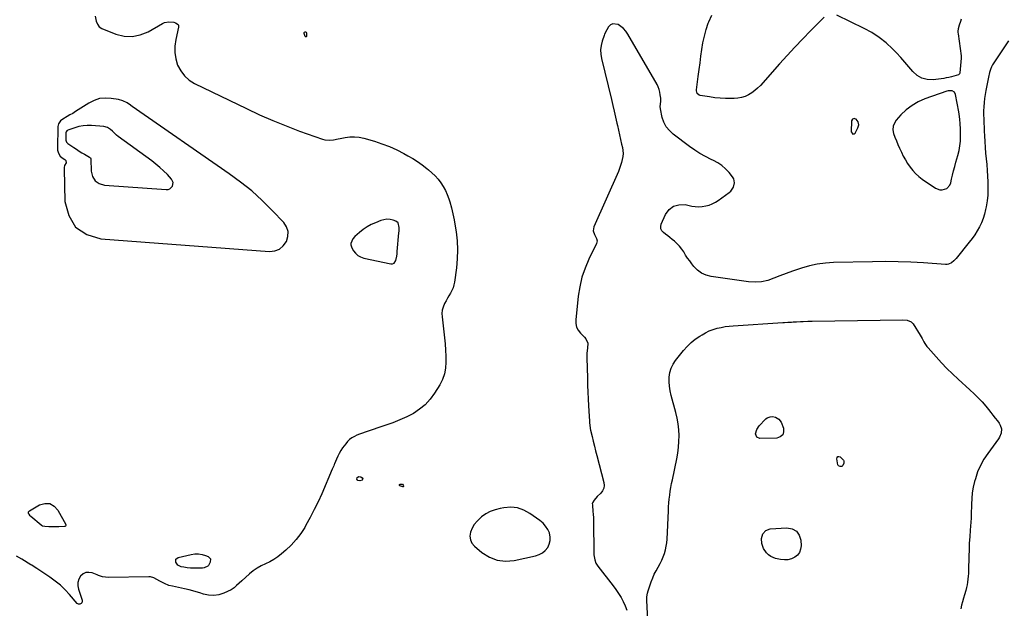
# Model space of a CAD drawing. Units: inches. Extents: x 1894741 to 1900142, y 411506 to 416839.
# Drawn here: x 1897341 to 1898285, y 411984 to 412548 of the extents above; entities that cross this region are included whole.
import ezdxf

# ---------------------------------------------------------------- set-up
doc = ezdxf.new("R2010")
doc.units = ezdxf.units.IN
doc.header["$MEASUREMENT"] = 0
for name, color, linetype in [('1', 7, 'Continuous'), ('7', 7, 'Continuous'), ('8', 7, 'Continuous')]:
    doc.layers.add(name, color=color, linetype=linetype)

msp = doc.modelspace()

# ---------------------------------------------------------------- linework, layer by layer
at = {"layer": '1', "color": 18}
for points in [[(1898223.47, 412384.68, 1636), (1898225.73, 412384.66, 1636), (1898230.11, 412386.1, 1636), (1898233.06, 412389.29, 1636), (1898233.94, 412391.42, 1636), (1898234.73, 412394.79, 1636), (1898235.72, 412398.89, 1636), (1898236.75, 412402.98, 1636), (1898237.83, 412407.06, 1636), (1898238.96, 412411.12, 1636), (1898240.84, 412417.74, 1636), (1898241.92, 412422.27, 1636), (1898242.75, 412426.84, 1636), (1898243.19, 412431.46, 1636), (1898243.36, 412436.11, 1636), (1898243.34, 412440.74, 1636), (1898243.3, 412443.11, 1636), (1898243.08, 412447.83, 1636), (1898242.66, 412452.55, 1636), (1898242.02, 412457.24, 1636), (1898241.63, 412459.57, 1636), (1898238.6, 412476.1, 1636), (1898237.51, 412478.27, 1636), (1898235.4, 412479.49, 1636), (1898231.4, 412479.55, 1636), (1898230.08, 412479.2, 1636), (1898209.27, 412471.8, 1636), (1898202.85, 412468.97, 1636), (1898196.81, 412465.57, 1636), (1898191.34, 412461.33, 1636), (1898186.24, 412456.52, 1636), (1898181.77, 412451.63, 1636), (1898179.87, 412448.68, 1636), (1898178.68, 412445.58, 1636), (1898178.55, 412442.27, 1636), (1898179.12, 412438.81, 1636), (1898180.42, 412435.23, 1636), (1898181.79, 412431.68, 1636), (1898183.26, 412428.17, 1636), (1898184.8, 412424.69, 1636), (1898186.62, 412420.72, 1636), (1898188.45, 412417.01, 1636), (1898190.42, 412413.38, 1636), (1898192.6, 412409.88, 1636), (1898194.92, 412406.45, 1636), (1898197.49, 412403.24, 1636), (1898200.26, 412400.23, 1636), (1898203.32, 412397.53, 1636), (1898206.59, 412395.03, 1636), (1898219.19, 412386.36, 1636), (1898223.47, 412384.68, 1636)], [(1897440.09, 412469.98, 1638), (1897435.81, 412471.16, 1638), (1897428.71, 412472.34, 1638), (1897423.07, 412472.63, 1638), (1897417.6, 412472.12, 1638), (1897412.39, 412470.4, 1638), (1897407.34, 412467.88, 1638), (1897397.23, 412461.31, 1638), (1897394.61, 412459.65, 1638), (1897391.97, 412458.03, 1638), (1897389.29, 412456.47, 1638), (1897386.58, 412454.95, 1638), (1897382.32, 412452.55, 1638), (1897380.36, 412450.92, 1638), (1897378.25, 412447.82, 1638), (1897377.78, 412445.38, 1638), (1897377.21, 412424.25, 1638), (1897377.31, 412422.71, 1638), (1897378.15, 412419.82, 1638), (1897380, 412416.98, 1638), (1897381.84, 412415.35, 1638), (1897384.43, 412413.81, 1638), (1897385.25, 412412.76, 1638), (1897385.52, 412410.7, 1638), (1897384.2, 412407.93, 1638), (1897383.66, 412405.97, 1638), (1897383.6, 412404.93, 1638), (1897384.45, 412373.57, 1638), (1897388.19, 412359.96, 1638), (1897394.69, 412349, 1638), (1897405.35, 412341.99, 1638), (1897418.77, 412337.64, 1638), (1897580.58, 412325.76, 1638), (1897585.67, 412326.34, 1638), (1897590.2, 412327.92, 1638), (1897593.89, 412330.99, 1638), (1897597.02, 412335.05, 1638), (1897598.38, 412339.94, 1638), (1897598.58, 412344.65, 1638), (1897597.03, 412349.1, 1638), (1897594.32, 412353.39, 1638), (1897583.31, 412364.92, 1638), (1897573.62, 412374.48, 1638), (1897563.56, 412383.61, 1638), (1897552.97, 412392.11, 1638), (1897542.02, 412400.19, 1638), (1897449.03, 412464.46, 1638), (1897448.82, 412464.62, 1638), (1897447.79, 412465.45, 1638), (1897447.36, 412465.75, 1638), (1897444.03, 412467.94, 1638), (1897440.09, 412469.98, 1638)], [(1898145.75, 412446.96, 1636), (1898145.08, 412449.9, 1636), (1898143.38, 412452.48, 1636), (1898142.02, 412452.91, 1636), (1898141.3, 412452.93, 1636), (1898139.65, 412452.3, 1636), (1898138.92, 412450.69, 1636), (1898138.6, 412440.2, 1636), (1898139.27, 412438.88, 1636), (1898140.11, 412438.17, 1636), (1898141.19, 412438.37, 1636), (1898142.43, 412439.18, 1636), (1898145, 412444.03, 1636), (1898145.75, 412446.96, 1636)], [(1897385.54, 412440.22, 1636), (1897385.4, 412439.44, 1636), (1897385.22, 412432.88, 1636), (1897385.25, 412432.35, 1636), (1897385.97, 412430.39, 1636), (1897386.67, 412429.6, 1636), (1897387.09, 412429.27, 1636), (1897393.03, 412425.23, 1636), (1897395.58, 412423.55, 1636), (1897398.14, 412421.9, 1636), (1897400.75, 412420.32, 1636), (1897403.38, 412418.78, 1636), (1897408.16, 412416.05, 1636), (1897409.01, 412415.27, 1636), (1897409.26, 412414.75, 1636), (1897409.33, 412414.47, 1636), (1897409.36, 412414.18, 1636), (1897409.68, 412402.48, 1636), (1897411.05, 412397.49, 1636), (1897413.44, 412393.46, 1636), (1897417.35, 412390.89, 1636), (1897422.28, 412389.29, 1636), (1897481.67, 412384.93, 1636), (1897483.54, 412385.15, 1636), (1897485.21, 412385.72, 1636), (1897487.71, 412388.34, 1636), (1897488.28, 412391.87, 1636), (1897486.72, 412395.07, 1636), (1897482.68, 412399.31, 1636), (1897479.13, 412402.83, 1636), (1897475.47, 412406.22, 1636), (1897471.63, 412409.41, 1636), (1897467.68, 412412.46, 1636), (1897435.58, 412435.91, 1636), (1897433.93, 412437.23, 1636), (1897432.4, 412438.68, 1636), (1897430.12, 412440.9, 1636), (1897428.2, 412442.61, 1636), (1897425.24, 412444.48, 1636), (1897421.85, 412445.31, 1636), (1897409.8, 412446.27, 1636), (1897405.79, 412446.34, 1636), (1897401.83, 412446.08, 1636), (1897397.94, 412445.32, 1636), (1897394.08, 412444.24, 1636), (1897387.21, 412441.84, 1636), (1897386.85, 412441.67, 1636), (1897386.2, 412441.21, 1636), (1897385.54, 412440.22, 1636)], [(1897704.1, 412353.08, 1638), (1897701.75, 412354.78, 1638), (1897699.13, 412355.64, 1638), (1897696.22, 412356.26, 1638), (1897693.32, 412356.48, 1638), (1897690.44, 412356.1, 1638), (1897687.57, 412355.31, 1638), (1897682.24, 412353.23, 1638), (1897678.12, 412351.37, 1638), (1897674.17, 412349.23, 1638), (1897670.47, 412346.69, 1638), (1897666.93, 412343.88, 1638), (1897662.48, 412339.92, 1638), (1897660.45, 412337.61, 1638), (1897658.77, 412333.4, 1638), (1897658.72, 412331.96, 1638), (1897659.63, 412329.18, 1638), (1897661.33, 412326.31, 1638), (1897663.24, 412323.86, 1638), (1897665.43, 412321.82, 1638), (1897668.06, 412320.39, 1638), (1897670.99, 412319.36, 1638), (1897696.88, 412313.81, 1638), (1897698.61, 412313.89, 1638), (1897700.08, 412314.39, 1638), (1897701.92, 412317.07, 1638), (1897702.68, 412321.24, 1638), (1897702.95, 412323.34, 1638), (1897703.18, 412325.45, 1638), (1897704.77, 412343.56, 1638), (1897704.9, 412345.25, 1638), (1897705.02, 412348.63, 1638), (1897704.1, 412353.08, 1638)], [(1897818.43, 412079.8, 1636), (1897812.02, 412080.42, 1636), (1897805.39, 412080.05, 1636), (1897801.73, 412079.39, 1636), (1897796.91, 412078.13, 1636), (1897792.3, 412076.41, 1636), (1897788.01, 412074.01, 1636), (1897783.92, 412071.16, 1636), (1897782.64, 412070.11, 1636), (1897779.67, 412067.21, 1636), (1897777.08, 412064.05, 1636), (1897775.06, 412060.5, 1636), (1897773.42, 412056.69, 1636), (1897772.92, 412052.9, 1636), (1897773.25, 412049.34, 1636), (1897774.82, 412046.13, 1636), (1897777.22, 412043.16, 1636), (1897784.35, 412037.13, 1636), (1897791.47, 412032.66, 1636), (1897798.95, 412029.64, 1636), (1897806.97, 412028.8, 1636), (1897815.36, 412029.4, 1636), (1897835.7, 412033.83, 1636), (1897839.19, 412035.04, 1636), (1897842.37, 412036.72, 1636), (1897845.06, 412039.09, 1636), (1897847.43, 412041.93, 1636), (1897848.97, 412045.23, 1636), (1897849.86, 412048.61, 1636), (1897849.8, 412052.1, 1636), (1897849.1, 412055.67, 1636), (1897849.05, 412055.81, 1636), (1897847.46, 412059.29, 1636), (1897845.49, 412062.49, 1636), (1897842.96, 412065.26, 1636), (1897840.05, 412067.75, 1636), (1897830.36, 412074.55, 1636), (1897824.51, 412077.67, 1636), (1897818.43, 412079.8, 1636)]]:
    msp.add_polyline3d(points, dxfattribs=at)
at = {"layer": '7', "color": 18}
for points in [[(1897413.54, 412551.14, 1638), (1897414.46, 412546.36, 1638), (1897415.62, 412543.47, 1638), (1897417.42, 412541.07, 1638), (1897419.96, 412539.46, 1638), (1897433.15, 412534.07, 1638), (1897441.12, 412532.08, 1638), (1897448.99, 412531.54, 1638), (1897456.7, 412533.17, 1638), (1897464.32, 412536.25, 1638), (1897478.07, 412544.24, 1638), (1897480.01, 412545.11, 1638), (1897484.09, 412545.87, 1638), (1897488.91, 412545.32, 1638), (1897490.49, 412544.88, 1638), (1897492.92, 412543.22, 1638), (1897493.38, 412542.48, 1638), (1897493.5, 412540.7, 1638), (1897490.71, 412528.68, 1638), (1897489.86, 412522.46, 1638), (1897489.76, 412516.29, 1638), (1897490.78, 412510.21, 1638), (1897492.55, 412504.18, 1638), (1897495.48, 412498.71, 1638), (1897499.07, 412493.86, 1638), (1897503.64, 412489.93, 1638), (1897508.88, 412486.61, 1638), (1897558.53, 412462.57, 1638), (1897571.09, 412456.73, 1638), (1897583.76, 412451.16, 1638), (1897596.6, 412446, 1638), (1897609.56, 412441.1, 1638), (1897631.52, 412433.2, 1638), (1897633.6, 412432.63, 1638), (1897637.82, 412432.22, 1638), (1897642.12, 412432.74, 1638), (1897646.43, 412433.52, 1638), (1897648.57, 412433.95, 1638), (1897653.26, 412434.92, 1638), (1897657.74, 412435.51, 1638), (1897662.19, 412435.66, 1638), (1897666.63, 412435.17, 1638), (1897671.04, 412434.24, 1638), (1897681.22, 412431.31, 1638), (1897688.51, 412428.94, 1638), (1897695.67, 412426.25, 1638), (1897702.62, 412423.07, 1638), (1897709.44, 412419.58, 1638), (1897713.33, 412417.41, 1638), (1897718.03, 412414.64, 1638), (1897722.62, 412411.72, 1638), (1897727.07, 412408.56, 1638), (1897731.42, 412405.26, 1638), (1897733.22, 412403.82, 1638), (1897736.46, 412401, 1638), (1897739.53, 412398.03, 1638), (1897742.34, 412394.81, 1638), (1897744.99, 412391.43, 1638), (1897747.32, 412387.84, 1638), (1897749.41, 412384.12, 1638), (1897751.12, 412380.22, 1638), (1897752.58, 412376.19, 1638), (1897753.55, 412373.07, 1638), (1897755.17, 412367.36, 1638), (1897756.62, 412361.61, 1638), (1897757.81, 412355.8, 1638), (1897758.83, 412349.95, 1638), (1897759.66, 412344.46, 1638), (1897760.58, 412335.83, 1638), (1897761.01, 412327.2, 1638), (1897760.7, 412318.57, 1638), (1897759.9, 412309.93, 1638), (1897758.06, 412296.37, 1638), (1897757.5, 412293.58, 1638), (1897756.71, 412290.86, 1638), (1897755.59, 412288.26, 1638), (1897754.25, 412285.74, 1638), (1897752.77, 412283.27, 1638), (1897751.32, 412280.77, 1638), (1897749.93, 412278.24, 1638), (1897748.59, 412275.69, 1638), (1897747.14, 412272.26, 1638), (1897746.33, 412269.31, 1638), (1897746.05, 412266.26, 1638), (1897746.14, 412263.14, 1638), (1897748.49, 412242.82, 1638), (1897749.07, 412237, 1638), (1897749.52, 412231.18, 1638), (1897749.77, 412225.34, 1638), (1897749.9, 412219.5, 1638), (1897749.44, 412213.79, 1638), (1897748.39, 412208.24, 1638), (1897746.43, 412202.95, 1638), (1897743.86, 412197.82, 1638), (1897738.92, 412189.71, 1638), (1897734.76, 412183.96, 1638), (1897730.08, 412178.75, 1638), (1897724.65, 412174.34, 1638), (1897718.7, 412170.46, 1638), (1897712.27, 412167.19, 1638), (1897705.74, 412164.16, 1638), (1897699.06, 412161.5, 1638), (1897692.27, 412159.07, 1638), (1897672.36, 412152.55, 1638), (1897669.72, 412151.63, 1638), (1897667.11, 412150.64, 1638), (1897664.55, 412149.54, 1638), (1897662.01, 412148.38, 1638), (1897659.63, 412147, 1638), (1897657.42, 412145.41, 1638), (1897655.48, 412143.51, 1638), (1897653.71, 412141.41, 1638), (1897650.76, 412137.31, 1638), (1897649.05, 412134.75, 1638), (1897647.47, 412132.12, 1638), (1897646.07, 412129.39, 1638), (1897644.81, 412126.59, 1638), (1897642.98, 412122.14, 1638), (1897642.72, 412121.51, 1638), (1897642.2, 412120.25, 1638), (1897641.15, 412117.73, 1638), (1897640.88, 412117.1, 1638), (1897630.72, 412093.47, 1638), (1897627.26, 412085.78, 1638), (1897623.62, 412078.17, 1638), (1897619.72, 412070.69, 1638), (1897615.65, 412063.29, 1638), (1897614.46, 412061.22, 1638), (1897610.56, 412055.17, 1638), (1897606.29, 412049.43, 1638), (1897601.44, 412044.17, 1638), (1897596.22, 412039.21, 1638), (1897592.16, 412035.74, 1638), (1897588.56, 412032.95, 1638), (1897584.82, 412030.39, 1638), (1897580.86, 412028.18, 1638), (1897576.76, 412026.21, 1638), (1897572.66, 412024.23, 1638), (1897568.72, 412022.01, 1638), (1897565, 412019.42, 1638), (1897561.43, 412016.59, 1638), (1897553.97, 412010.07, 1638), (1897551.48, 412007.77, 1638), (1897549.11, 412005.34, 1638), (1897546.61, 412003.11, 1638), (1897543.74, 412001.41, 1638), (1897536.95, 411998.23, 1638), (1897532.09, 411996.62, 1638), (1897527.19, 411995.78, 1638), (1897522.23, 411996.1, 1638), (1897517.23, 411997.2, 1638), (1897513.76, 411998.4, 1638), (1897510.44, 411999.48, 1638), (1897507.09, 412000.46, 1638), (1897503.71, 412001.29, 1638), (1897499.28, 412002.23, 1638), (1897496.36, 412002.82, 1638), (1897493.44, 412003.42, 1638), (1897490.53, 412004.06, 1638), (1897487.62, 412004.71, 1638), (1897484.01, 412005.63, 1638), (1897479.93, 412007.24, 1638), (1897475.6, 412009.65, 1638), (1897472.7, 412011.32, 1638), (1897469.76, 412012.85, 1638), (1897466.64, 412013.65, 1638), (1897465, 412013.76, 1638), (1897426.17, 412013.26, 1638), (1897423.38, 412013.41, 1638), (1897420.63, 412013.93, 1638), (1897416.6, 412015.18, 1638), (1897415.28, 412015.68, 1638), (1897410.58, 412017.53, 1638), (1897407.42, 412018.06, 1638), (1897404.46, 412017.85, 1638), (1897401.81, 412016.52, 1638), (1897399.37, 412014.43, 1638), (1897397.74, 412011.46, 1638), (1897396.76, 412008.38, 1638), (1897396.74, 412005.15, 1638), (1897397.36, 412001.81, 1638), (1897401, 411991.53, 1638), (1897401.08, 411989.94, 1638), (1897400.65, 411988.95, 1638), (1897399.89, 411988.21, 1638), (1897398.88, 411987.72, 1638), (1897397.43, 411987.6, 1638), (1897396.18, 411988.36, 1638), (1897388.99, 411996.75, 1638), (1897384.66, 412001.4, 1638), (1897380.1, 412005.78, 1638), (1897375.19, 412009.77, 1638), (1897370.04, 412013.5, 1638), (1897358.47, 412021.16, 1638), (1897357.64, 412021.71, 1638), (1897355.98, 412022.78, 1638), (1897352.63, 412024.88, 1638), (1897351.8, 412025.4, 1638), (1897343.04, 412030.83, 1638), (1897338.05, 412033.52, 1638)], [(1898289.44, 412527.67, 1636), (1898274.15, 412504.43, 1636), (1898273.15, 412502.72, 1636), (1898272, 412499.97, 1636), (1898271.18, 412497.1, 1636), (1898270.16, 412492.65, 1636), (1898269.46, 412489.45, 1636), (1898268.8, 412486.24, 1636), (1898268.21, 412483.02, 1636), (1898267.66, 412479.79, 1636), (1898266.46, 412472.19, 1636), (1898265.96, 412468.3, 1636), (1898265.61, 412464.41, 1636), (1898265.49, 412460.5, 1636), (1898265.53, 412456.59, 1636), (1898265.69, 412452.66, 1636), (1898265.84, 412448.74, 1636), (1898266, 412444.82, 1636), (1898266.16, 412440.9, 1636), (1898266.34, 412436.41, 1636), (1898266.62, 412430.89, 1636), (1898266.97, 412425.37, 1636), (1898267.44, 412419.85, 1636), (1898267.98, 412414.35, 1636), (1898268.52, 412408.84, 1636), (1898268.99, 412403.33, 1636), (1898269.34, 412397.81, 1636), (1898269.61, 412392.28, 1636), (1898269.65, 412391.22, 1636), (1898269.68, 412385.47, 1636), (1898269.44, 412379.74, 1636), (1898268.81, 412374.03, 1636), (1898267.92, 412368.35, 1636), (1898267.42, 412365.73, 1636), (1898266.39, 412361.44, 1636), (1898265.11, 412357.24, 1636), (1898263.46, 412353.17, 1636), (1898261.56, 412349.19, 1636), (1898259.36, 412345.35, 1636), (1898257.02, 412341.61, 1636), (1898254.47, 412338, 1636), (1898251.77, 412334.49, 1636), (1898239.05, 412318.9, 1636), (1898236.97, 412316.66, 1636), (1898234.61, 412314.69, 1636), (1898231.97, 412313.4, 1636), (1898230.54, 412313.15, 1636), (1898229.05, 412313.1, 1636), (1898207.79, 412314.66, 1636), (1898195.62, 412315.37, 1636), (1898183.45, 412315.85, 1636), (1898171.26, 412315.97, 1636), (1898159.07, 412315.85, 1636), (1898121.51, 412314.93, 1636), (1898113.73, 412314.4, 1636), (1898106.02, 412313.42, 1636), (1898098.43, 412311.78, 1636), (1898090.92, 412309.69, 1636), (1898088.07, 412308.76, 1636), (1898082.07, 412306.72, 1636), (1898076.1, 412304.58, 1636), (1898070.2, 412302.29, 1636), (1898064.33, 412299.89, 1636), (1898058.42, 412297.95, 1636), (1898052.42, 412296.65, 1636), (1898046.3, 412296.34, 1636), (1898040.08, 412296.68, 1636), (1898004.1, 412301.6, 1636), (1897999.34, 412302.84, 1636), (1897994.96, 412304.73, 1636), (1897991.14, 412307.59, 1636), (1897987.69, 412311.1, 1636), (1897985.64, 412313.76, 1636), (1897983.59, 412316.52, 1636), (1897981.62, 412319.33, 1636), (1897979.75, 412322.21, 1636), (1897977.96, 412325.14, 1636), (1897976.07, 412327.97, 1636), (1897973.99, 412330.65, 1636), (1897971.63, 412333.08, 1636), (1897969.09, 412335.35, 1636), (1897966.72, 412337.23, 1636), (1897964.65, 412338.88, 1636), (1897962.57, 412340.52, 1636), (1897960.49, 412342.15, 1636), (1897958.41, 412343.78, 1636), (1897956.93, 412345.55, 1636), (1897956.01, 412347.47, 1636), (1897955.93, 412349.59, 1636), (1897956.4, 412351.85, 1636), (1897960.53, 412361.03, 1636), (1897964.02, 412365.71, 1636), (1897968.18, 412369.07, 1636), (1897973.35, 412370.47, 1636), (1897979.18, 412370.56, 1636), (1897985.71, 412369.21, 1636), (1897989.02, 412368.74, 1636), (1897992.33, 412368.54, 1636), (1897995.63, 412368.75, 1636), (1897998.94, 412369.24, 1636), (1898002.16, 412370.12, 1636), (1898005.27, 412371.27, 1636), (1898008.21, 412372.79, 1636), (1898011.04, 412374.56, 1636), (1898021.46, 412382.03, 1636), (1898023.14, 412383.52, 1636), (1898025.62, 412387.11, 1636), (1898026.67, 412391.36, 1636), (1898025.81, 412395.39, 1636), (1898024.7, 412397.26, 1636), (1898021.42, 412401.27, 1636), (1898018.11, 412404.8, 1636), (1898014.53, 412407.98, 1636), (1898010.55, 412410.65, 1636), (1898006.29, 412412.96, 1636), (1898004.19, 412413.93, 1636), (1897998.77, 412416.62, 1636), (1897993.49, 412419.54, 1636), (1897988.41, 412422.79, 1636), (1897983.46, 412426.27, 1636), (1897967.67, 412438.12, 1636), (1897964.1, 412441.46, 1636), (1897961.1, 412445.17, 1636), (1897958.95, 412449.44, 1636), (1897957.37, 412454.07, 1636), (1897955.48, 412462.5, 1636), (1897955.28, 412464.67, 1636), (1897955.5, 412466.86, 1636), (1897955.83, 412469.68, 1636), (1897955.79, 412472.51, 1636), (1897955.45, 412475.87, 1636), (1897955.02, 412478.45, 1636), (1897954.39, 412480.95, 1636), (1897953.43, 412483.36, 1636), (1897952.27, 412485.69, 1636), (1897924.17, 412534.07, 1636), (1897922.29, 412536.76, 1636), (1897920.17, 412539.2, 1636), (1897917.69, 412541.26, 1636), (1897914.95, 412543.08, 1636), (1897914.67, 412543.23, 1636), (1897909.75, 412543.83, 1636), (1897907.67, 412542.71, 1636), (1897905.78, 412540.87, 1636), (1897904, 412537.95, 1636), (1897902.04, 412534.02, 1636), (1897901.52, 412532.65, 1636), (1897899.68, 412527.19, 1636), (1897898.66, 412523.05, 1636), (1897898.12, 412518.9, 1636), (1897898.29, 412514.71, 1636), (1897898.94, 412510.5, 1636), (1897908.47, 412471.29, 1636), (1897909.83, 412465.65, 1636), (1897911.17, 412460, 1636), (1897912.49, 412454.35, 1636), (1897913.8, 412448.7, 1636), (1897914.36, 412446.29, 1636), (1897915.37, 412441.84, 1636), (1897916.38, 412437.39, 1636), (1897917.38, 412432.93, 1636), (1897918.37, 412428.48, 1636), (1897919.05, 412425.41, 1636), (1897919.49, 412422.49, 1636), (1897919.67, 412419.56, 1636), (1897919.46, 412416.65, 1636), (1897918.99, 412413.73, 1636), (1897918.24, 412410.84, 1636), (1897917.38, 412407.98, 1636), (1897916.36, 412405.18, 1636), (1897915.23, 412402.41, 1636), (1897891.8, 412349.26, 1636), (1897891.11, 412345.49, 1636), (1897892.19, 412341.82, 1636), (1897894.15, 412338.16, 1636), (1897894.76, 412335.74, 1636), (1897894.3, 412333.39, 1636), (1897886.85, 412318.11, 1636), (1897883.23, 412309.57, 1636), (1897880.22, 412300.86, 1636), (1897878.14, 412291.88, 1636), (1897876.68, 412282.72, 1636), (1897874.28, 412260.1, 1636), (1897874.4, 412256.53, 1636), (1897875.11, 412253.17, 1636), (1897876.7, 412250.12, 1636), (1897878.89, 412247.29, 1636), (1897882.61, 412243.65, 1636), (1897884.1, 412241.86, 1636), (1897885.8, 412237.6, 1636), (1897885.46, 412232.95, 1636), (1897885, 412228.25, 1636), (1897884.93, 412223.53, 1636), (1897885.49, 412204.19, 1636), (1897885.71, 412197.56, 1636), (1897885.97, 412190.93, 1636), (1897886.29, 412184.3, 1636), (1897886.65, 412177.68, 1636), (1897887.22, 412167.82, 1636), (1897887.32, 412166.12, 1636), (1897887.42, 412164.43, 1636), (1897887.63, 412161.05, 1636), (1897887.78, 412159.37, 1636), (1897888.27, 412156.03, 1636), (1897888.61, 412154.37, 1636), (1897889.99, 412148.39, 1636), (1897891.08, 412143.76, 1636), (1897892.2, 412139.14, 1636), (1897893.37, 412134.53, 1636), (1897894.57, 412129.92, 1636), (1897901.41, 412104.24, 1636), (1897901.66, 412101.36, 1636), (1897901.33, 412098.66, 1636), (1897900.12, 412096.22, 1636), (1897898.34, 412093.96, 1636), (1897894.84, 412090.76, 1636), (1897891.91, 412087.17, 1636), (1897890.31, 412084.55, 1636), (1897890.24, 412084.15, 1636), (1897890.26, 412082.89, 1636), (1897890.3, 412082.46, 1636), (1897890.33, 412082.04, 1636), (1897890.86, 412076.73, 1636), (1897891.12, 412073.64, 1636), (1897891.33, 412070.56, 1636), (1897891.44, 412067.47, 1636), (1897891.5, 412064.38, 1636), (1897891.61, 412039.04, 1636), (1897891.82, 412034.89, 1636), (1897892.51, 412030.2, 1636), (1897893.57, 412026.87, 1636), (1897895.4, 412023.89, 1636), (1897910.25, 412005.22, 1636), (1897912.93, 412001.63, 1636), (1897915.46, 411997.93, 1636), (1897917.77, 411994.09, 1636), (1897919.92, 411990.15, 1636), (1897921.71, 411986.06, 1636), (1897923.2, 411981.88, 1636)], [(1898112.44, 412550.12, 1638), (1898099.58, 412537.09, 1638), (1898092, 412529.29, 1638), (1898084.49, 412521.43, 1638), (1898077.11, 412513.45, 1638), (1898069.8, 412505.4, 1638), (1898051.37, 412484.8, 1638), (1898048.8, 412482.21, 1638), (1898046.06, 412479.81, 1638), (1898043.1, 412477.7, 1638), (1898039.98, 412475.79, 1638), (1898036.67, 412474.29, 1638), (1898033.27, 412473.14, 1638), (1898029.74, 412472.5, 1638), (1898026.13, 412472.19, 1638), (1898023.16, 412472.16, 1638), (1898018.01, 412472.25, 1638), (1898012.86, 412472.51, 1638), (1898007.74, 412473.04, 1638), (1898002.63, 412473.75, 1638), (1897993.63, 412475.24, 1638), (1897992.78, 412475.49, 1638), (1897990.84, 412477.12, 1638), (1897990.09, 412479.63, 1638), (1897990.12, 412480.53, 1638), (1897991.83, 412493.43, 1638), (1897992.7, 412499.91, 1638), (1897993.56, 412506.38, 1638), (1897994.42, 412512.86, 1638), (1897995.28, 412519.33, 1638), (1897996.34, 412525.75, 1638), (1897997.68, 412532.11, 1638), (1897999.43, 412538.37, 1638), (1898001.45, 412544.56, 1638), (1898001.88, 412545.76, 1638), (1898004.74, 412552.24, 1638)], [(1898243.84, 412548.26, 1638), (1898243.23, 412545.94, 1638), (1898241.93, 412542.57, 1638), (1898241.01, 412539.1, 1638), (1898240.79, 412536.65, 1638), (1898240.83, 412535.44, 1638), (1898240.95, 412534.22, 1638), (1898243.93, 412513.21, 1638), (1898244, 412512.38, 1638), (1898244, 412511.53, 1638), (1898243.98, 412511.25, 1638), (1898243.96, 412510.97, 1638), (1898242.66, 412496.76, 1638), (1898242.38, 412495.89, 1638), (1898241.76, 412495.21, 1638), (1898241.5, 412495.06, 1638), (1898237.01, 412493.65, 1638), (1898234.59, 412492.97, 1638), (1898232.15, 412492.38, 1638), (1898229.69, 412491.91, 1638), (1898227.21, 412491.53, 1638), (1898217.03, 412490.23, 1638), (1898211.48, 412490.42, 1638), (1898206.34, 412491.61, 1638), (1898201.8, 412494.32, 1638), (1898197.67, 412498.03, 1638), (1898193.86, 412502.64, 1638), (1898189.97, 412507.17, 1638), (1898185.96, 412511.6, 1638), (1898181.87, 412515.96, 1638), (1898178.26, 412519.7, 1638), (1898172.03, 412525.5, 1638), (1898165.45, 412530.81, 1638), (1898158.35, 412535.4, 1638), (1898150.89, 412539.5, 1638), (1898124.78, 412552.08, 1638)], [(1897616.29, 412535.2, 1638), (1897616.22, 412531.74, 1638), (1897616.12, 412531.53, 1638), (1897615.94, 412531.38, 1638), (1897615.72, 412531.26, 1638), (1897615.49, 412531.25, 1638), (1897615.28, 412531.29, 1638), (1897614.97, 412531.62, 1638), (1897613.75, 412534.65, 1638), (1897613.8, 412535.45, 1638), (1897614.06, 412535.72, 1638), (1897614.92, 412536.04, 1638), (1897615.22, 412536.05, 1638), (1897615.74, 412535.89, 1638), (1897615.97, 412535.71, 1638), (1897616.29, 412535.2, 1638)], [(1897943.64, 411965.5, 1636), (1897942.61, 411991.26, 1636), (1897942.59, 411992.41, 1636), (1897942.64, 411994.71, 1636), (1897943.05, 411998.12, 1636), (1897943.67, 412000.32, 1636), (1897946.74, 412009.1, 1636), (1897948.12, 412012.69, 1636), (1897949.65, 412016.21, 1636), (1897951.4, 412019.62, 1636), (1897953.3, 412022.96, 1636), (1897955.36, 412026.59, 1636), (1897956.92, 412029.72, 1636), (1897958.25, 412032.95, 1636), (1897959.43, 412036.26, 1636), (1897960.35, 412039.64, 1636), (1897961.1, 412043.05, 1636), (1897961.58, 412046.52, 1636), (1897961.88, 412050.01, 1636), (1897963.16, 412077.15, 1636), (1897963.39, 412080.88, 1636), (1897963.67, 412084.62, 1636), (1897964.04, 412088.35, 1636), (1897964.47, 412092.07, 1636), (1897964.99, 412095.78, 1636), (1897965.57, 412099.48, 1636), (1897966.24, 412103.16, 1636), (1897966.97, 412106.83, 1636), (1897971.19, 412126.86, 1636), (1897972.17, 412132.4, 1636), (1897972.92, 412137.96, 1636), (1897973.31, 412143.55, 1636), (1897973.47, 412149.17, 1636), (1897973.22, 412154.78, 1636), (1897972.68, 412160.34, 1636), (1897971.71, 412165.85, 1636), (1897970.44, 412171.32, 1636), (1897965.96, 412187.67, 1636), (1897964.99, 412192, 1636), (1897964.3, 412196.37, 1636), (1897964.02, 412200.79, 1636), (1897964.02, 412205.23, 1636), (1897964.64, 412209.54, 1636), (1897965.77, 412213.66, 1636), (1897967.66, 412217.5, 1636), (1897970.05, 412221.14, 1636), (1897977.77, 412230.72, 1636), (1897981.24, 412234.61, 1636), (1897984.95, 412238.24, 1636), (1897989, 412241.47, 1636), (1897993.28, 412244.44, 1636), (1897995.51, 412245.83, 1636), (1897998.93, 412247.74, 1636), (1898002.44, 412249.44, 1636), (1898006.09, 412250.81, 1636), (1898009.84, 412251.97, 1636), (1898013.67, 412252.84, 1636), (1898017.53, 412253.58, 1636), (1898021.42, 412254.09, 1636), (1898025.34, 412254.46, 1636), (1898072.79, 412257.58, 1636), (1898074.46, 412257.68, 1636), (1898077.81, 412257.85, 1636), (1898081.16, 412257.99, 1636), (1898082.84, 412258.06, 1636), (1898086.19, 412258.22, 1636), (1898089.75, 412258.39, 1636), (1898092.56, 412258.54, 1636), (1898096.78, 412258.77, 1636), (1898099.59, 412258.87, 1636), (1898101, 412258.9, 1636), (1898188.12, 412260, 1636), (1898192.27, 412259.65, 1636), (1898196.03, 412258.26, 1636), (1898196.98, 412257.37, 1636), (1898197.82, 412256.32, 1636), (1898204.67, 412245.26, 1636), (1898206.48, 412242.22, 1636), (1898208.18, 412239.11, 1636), (1898209.06, 412237.58, 1636), (1898211.05, 412234.68, 1636), (1898212.16, 412233.31, 1636), (1898219.85, 412224.58, 1636), (1898224.96, 412218.99, 1636), (1898230.2, 412213.52, 1636), (1898235.63, 412208.24, 1636), (1898241.2, 412203.1, 1636), (1898252.4, 412193.1, 1636), (1898256.41, 412189.34, 1636), (1898260.3, 412185.46, 1636), (1898263.99, 412181.4, 1636), (1898267.56, 412177.22, 1636), (1898270.12, 412174.06, 1636), (1898272.29, 412171.36, 1636), (1898274.45, 412168.64, 1636), (1898276.59, 412165.9, 1636), (1898278.71, 412163.15, 1636), (1898280.42, 412160.91, 1636), (1898281.45, 412159.2, 1636), (1898282.53, 412155.5, 1636), (1898282.26, 412151.52, 1636), (1898280.86, 412147.8, 1636), (1898279.8, 412146.08, 1636), (1898269.45, 412132.14, 1636), (1898265.69, 412126.44, 1636), (1898262.39, 412120.53, 1636), (1898259.76, 412114.28, 1636), (1898257.58, 412107.82, 1636), (1898256.87, 412105.24, 1636), (1898255.6, 412099.86, 1636), (1898254.62, 412094.45, 1636), (1898254.05, 412088.97, 1636), (1898253.77, 412083.46, 1636), (1898253.64, 412073.13, 1636), (1898253.63, 412072.75, 1636), (1898253.56, 412070.46, 1636), (1898253.53, 412070.08, 1636), (1898252.59, 412058.38, 1636), (1898252.14, 412052.15, 1636), (1898251.77, 412045.91, 1636), (1898251.51, 412039.67, 1636), (1898251.32, 412033.43, 1636), (1898251.03, 412019.78, 1636), (1898250.91, 412017.03, 1636), (1898250.72, 412014.28, 1636), (1898250.42, 412011.54, 1636), (1898250.05, 412008.81, 1636), (1898249.57, 412006.09, 1636), (1898249, 412003.4, 1636), (1898248.33, 412000.73, 1636), (1898247.14, 411996.68, 1636), (1898246.15, 411993.33, 1636), (1898245.21, 411989.96, 1636), (1898244.34, 411986.58, 1636), (1898243.52, 411983.19, 1636)], [(1898057.89, 412166.19, 1638), (1898060.9, 412167.21, 1638), (1898062.94, 412167.32, 1638), (1898065.88, 412166.71, 1638), (1898069.21, 412164.99, 1638), (1898071.36, 412161.93, 1638), (1898073.53, 412156.41, 1638), (1898073.69, 412152.84, 1638), (1898072.84, 412149.94, 1638), (1898070.5, 412148.02, 1638), (1898067.16, 412146.77, 1638), (1898050.97, 412146.28, 1638), (1898047.88, 412147.56, 1638), (1898046.8, 412150.72, 1638), (1898047.92, 412154.98, 1638), (1898050.37, 412158.66, 1638), (1898056.26, 412164.96, 1638), (1898056.51, 412165.2, 1638), (1898057.89, 412166.19, 1638)], [(1898130.53, 412120.57, 1638), (1898129.39, 412119.68, 1638), (1898127.98, 412119.46, 1638), (1898126.24, 412120.07, 1638), (1898125.87, 412120.58, 1638), (1898125.62, 412121.22, 1638), (1898124.6, 412126.88, 1638), (1898124.96, 412128.16, 1638), (1898125.58, 412128.98, 1638), (1898126.61, 412129.1, 1638), (1898127.89, 412128.75, 1638), (1898131.04, 412125.76, 1638), (1898131.48, 412124.84, 1638), (1898131.43, 412122.75, 1638), (1898130.53, 412120.57, 1638)], [(1897667.29, 412105.84, 1638), (1897665.4, 412106.21, 1638), (1897664.44, 412107.32, 1638), (1897664.69, 412108.77, 1638), (1897664.82, 412108.95, 1638), (1897666.33, 412109.95, 1638), (1897668.12, 412109.64, 1638), (1897669.46, 412108.82, 1638), (1897670.11, 412107.63, 1638), (1897669.39, 412106.47, 1638), (1897667.29, 412105.84, 1638)], [(1897705.41, 412101.25, 1638), (1897705.24, 412101.8, 1638), (1897705.43, 412102.3, 1638), (1897705.91, 412102.54, 1638), (1897707.76, 412102.63, 1638), (1897708.24, 412102.48, 1638), (1897708.97, 412101.74, 1638), (1897709.29, 412101.13, 1638), (1897709.31, 412100.65, 1638), (1897709.19, 412100.29, 1638), (1897708.85, 412100.11, 1638), (1897708.37, 412100.06, 1638), (1897705.61, 412101.06, 1638), (1897705.41, 412101.25, 1638)], [(1898052.62, 412050.63, 1638), (1898053.89, 412055.01, 1638), (1898056.65, 412058.24, 1638), (1898060.67, 412059.63, 1638), (1898076.75, 412060.74, 1638), (1898081.83, 412059.75, 1638), (1898085.92, 412057.63, 1638), (1898088.53, 412053.83, 1638), (1898090.14, 412048.91, 1638), (1898090.43, 412043.6, 1638), (1898090.03, 412040.23, 1638), (1898089, 412037.2, 1638), (1898087.04, 412034.67, 1638), (1898084.45, 412032.48, 1638), (1898081.18, 412031.05, 1638), (1898077.84, 412030.15, 1638), (1898074.38, 412030.01, 1638), (1898070.84, 412030.4, 1638), (1898066.04, 412031.5, 1638), (1898063.58, 412032.31, 1638), (1898061.29, 412033.41, 1638), (1898059.25, 412034.92, 1638), (1898057.23, 412036.88, 1638), (1898054.49, 412041.03, 1638), (1898052.88, 412045.73, 1638), (1898052.62, 412050.63, 1638)]]:
    msp.add_polyline3d(points, dxfattribs=at)
at = {"layer": '8', "color": 18}
for points in [[(1897349.43, 412076.01, 1640), (1897350.35, 412077.17, 1640), (1897360.05, 412082.77, 1640), (1897365.19, 412084.13, 1640), (1897369.9, 412084.01, 1640), (1897373.99, 412081.66, 1640), (1897377.67, 412077.82, 1640), (1897385.23, 412063.96, 1640), (1897385.34, 412063.63, 1640), (1897385.31, 412062.97, 1640), (1897384.91, 412062.39, 1640), (1897384.31, 412062.05, 1640), (1897383.95, 412061.98, 1640), (1897378.64, 412061.67, 1640), (1897376.23, 412061.57, 1640), (1897371.4, 412061.56, 1640), (1897368.99, 412061.66, 1640), (1897365.07, 412061.88, 1640), (1897362.89, 412062.43, 1640), (1897362.12, 412062.89, 1640), (1897361.76, 412063.17, 1640), (1897351.85, 412071.6, 1640), (1897351.17, 412072.25, 1640), (1897350.03, 412073.71, 1640), (1897349.56, 412074.52, 1640), (1897349.43, 412076.01, 1640)], [(1897518.12, 412022.27, 1640), (1897516.26, 412022.03, 1640), (1897511.52, 412021.94, 1640), (1897508.26, 412021.97, 1640), (1897505.01, 412022.14, 1640), (1897501.77, 412022.51, 1640), (1897498.54, 412023.02, 1640), (1897495.96, 412023.5, 1640), (1897492.76, 412025.01, 1640), (1897490.69, 412027.88, 1640), (1897490.85, 412030.69, 1640), (1897493.08, 412032.4, 1640), (1897505.66, 412035.29, 1640), (1897509.14, 412035.76, 1640), (1897512.59, 412035.81, 1640), (1897515.99, 412035.24, 1640), (1897519.36, 412034.26, 1640), (1897521.84, 412033.29, 1640), (1897524.11, 412030.94, 1640), (1897523.83, 412027.69, 1640), (1897522.01, 412024.65, 1640), (1897521.41, 412023.96, 1640), (1897518.12, 412022.27, 1640)]]:
    msp.add_polyline3d(points, dxfattribs=at)

doc.saveas('drawing.dxf')
